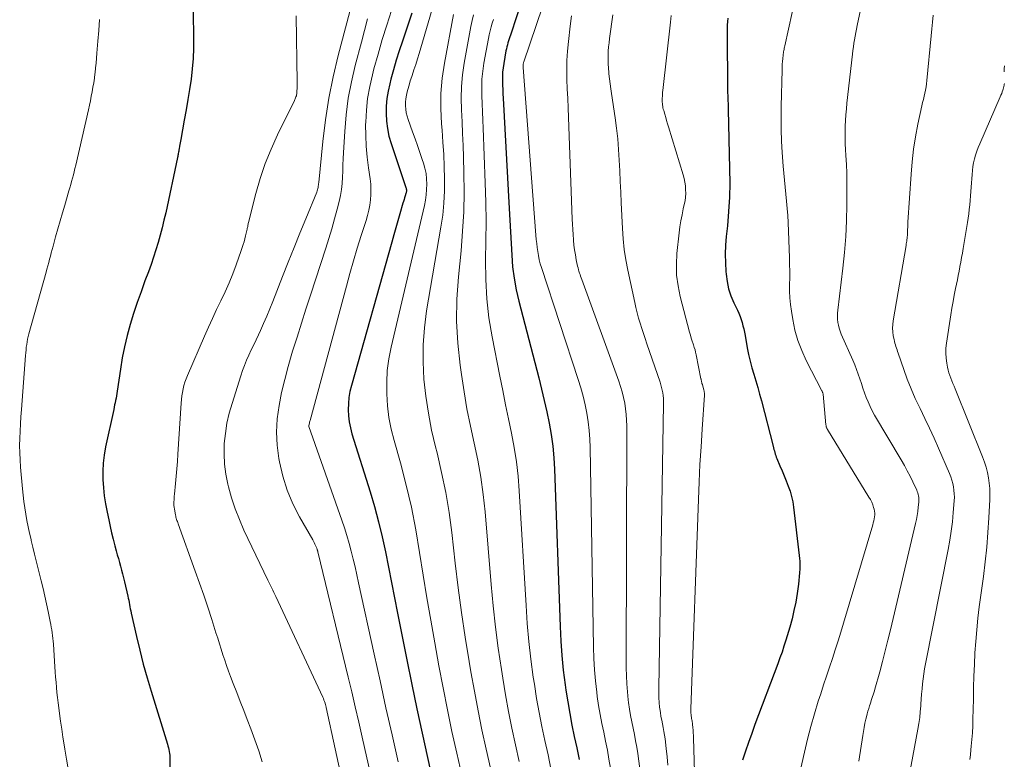
# Model space of a CAD drawing. Units: feet. Extents: x 1955000 to 1960029, y 570000 to 575008.
# Drawn here: x 1956282 to 1956415, y 571801 to 571901 of the extents above; entities that cross this region are included whole.
import ezdxf

# ---------------------------------------------------------------- set-up
doc = ezdxf.new("R2010")
doc.units = ezdxf.units.FT
doc.header["$LTSCALE"] = 100
doc.header["$MEASUREMENT"] = 0
doc.layers.add('CONTOUR INDEX', color=32, linetype='Continuous', lineweight=25)
doc.layers.add('CONTOUR INTERMEDIATE', color=40, linetype='Continuous', lineweight=15)

msp = doc.modelspace()

# ---------------------------------------------------------------- linework, layer by layer
at = {"layer": 'CONTOUR INDEX', "flags": 128}
for points, elevation in [([(1956350.58, 571906.7), (1956348.02, 571898.83), (1956347.93, 571898.57), (1956347.85, 571898.3), (1956347.76, 571898.04), (1956347.68, 571897.77), (1956347.6, 571897.5), (1956347.53, 571897.23), (1956347.47, 571896.96), (1956347.41, 571896.69), (1956347.1, 571894.96), (1956347.01, 571894.38), (1956346.95, 571893.79), (1956346.92, 571893.21), (1956346.92, 571892.62), (1956346.93, 571892.03), (1956346.96, 571891.44), (1956346.98, 571890.86), (1956347.01, 571890.27), (1956347.84, 571875.32), (1956347.93, 571873.74), (1956348.01, 571872.16), (1956348.09, 571870.59), (1956348.18, 571869.01), (1956348.31, 571867.44), (1956348.5, 571865.88), (1956348.79, 571864.33), (1956349.14, 571862.8), (1956351.84, 571852.4), (1956352.23, 571850.87), (1956352.59, 571849.34), (1956352.93, 571847.8), (1956353.25, 571846.26), (1956353.51, 571844.71), (1956353.73, 571843.16), (1956353.88, 571841.59), (1956353.97, 571840.02), (1956354.73, 571818.72), (1956354.83, 571816.75), (1956354.97, 571814.78), (1956355.17, 571812.81), (1956355.42, 571810.85), (1956355.52, 571810.09), (1956355.76, 571808.52), (1956356.03, 571806.95), (1956356.33, 571805.39), (1956356.66, 571803.84), (1956357, 571802.28), (1956357.32, 571800.73)], 940), ([(1956305.07, 571901.92), (1956305.08, 571900.75), (1956305.1, 571899.59), (1956305.12, 571898.48), (1956305.11, 571897.07), (1956305.06, 571895.67), (1956304.94, 571894.27), (1956304.77, 571892.87), (1956304.56, 571891.47), (1956304.34, 571890.08), (1956304.11, 571888.69), (1956303.86, 571887.3), (1956303.38, 571884.69), (1956303.34, 571884.46), (1956303.3, 571884.23), (1956303.26, 571883.99), (1956303.22, 571883.76), (1956303.16, 571883.42), (1956303.15, 571883.36), (1956303.14, 571883.3), (1956303.13, 571883.24), (1956303.12, 571883.18), (1956303.11, 571883.12), (1956303.1, 571883.06), (1956303.09, 571883), (1956303.08, 571882.95), (1956303.05, 571882.79), (1956303.02, 571882.65), (1956303, 571882.51), (1956302.97, 571882.37), (1956302.94, 571882.24), (1956301.34, 571874.77), (1956301.11, 571873.75), (1956300.87, 571872.74), (1956300.6, 571871.73), (1956300.32, 571870.72), (1956300.02, 571869.73), (1956299.7, 571868.73), (1956299.36, 571867.75), (1956299, 571866.77), (1956298.53, 571865.52), (1956298, 571864.06), (1956297.48, 571862.59), (1956297, 571861.11), (1956296.54, 571859.63), (1956296.12, 571858.13), (1956295.75, 571856.62), (1956295.45, 571855.1), (1956295.2, 571853.56), (1956294.77, 571850.6), (1956294.72, 571850.29), (1956294.67, 571849.98), (1956294.62, 571849.66), (1956294.56, 571849.35), (1956294.49, 571849.04), (1956294.43, 571848.73), (1956294.36, 571848.42), (1956294.3, 571848.1), (1956293.19, 571843.04), (1956293, 571841.95), (1956292.87, 571840.85), (1956292.82, 571839.75), (1956292.83, 571838.64), (1956292.92, 571837.53), (1956293.03, 571836.43), (1956293.2, 571835.33), (1956293.4, 571834.23), (1956293.63, 571833.18), (1956293.82, 571832.29), (1956294.02, 571831.41), (1956294.24, 571830.54), (1956294.46, 571829.66), (1956294.65, 571828.96), (1956294.79, 571828.44), (1956294.93, 571827.92), (1956295.07, 571827.4), (1956295.22, 571826.88), (1956295.36, 571826.36), (1956295.5, 571825.84), (1956295.63, 571825.32), (1956295.76, 571824.79), (1956296.2, 571822.85), (1956296.27, 571822.57), (1956296.33, 571822.28), (1956296.39, 571821.99), (1956296.44, 571821.7), (1956296.49, 571821.41), (1956296.55, 571821.13), (1956296.61, 571820.84), (1956296.67, 571820.55), (1956297.38, 571817.38), (1956297.82, 571815.51), (1956298.3, 571813.65), (1956298.81, 571811.8), (1956299.36, 571809.95), (1956301.57, 571802.79), (1956301.64, 571802.55), (1956301.7, 571802.3), (1956301.76, 571802.05), (1956301.81, 571801.8), (1956301.85, 571801.54), (1956301.88, 571801.29), (1956301.9, 571801.03), (1956301.9, 571800.78), (1956301.9, 571799.71)], 980), ([(1956334.64, 571901.8), (1956334.16, 571900.31), (1956333.67, 571898.82), (1956333.38, 571897.98), (1956332.96, 571896.7), (1956332.56, 571895.42), (1956332.18, 571894.13), (1956331.82, 571892.84), (1956331.67, 571892.24), (1956331.44, 571891.24), (1956331.28, 571890.23), (1956331.2, 571889.21), (1956331.17, 571888.18), (1956331.23, 571887.16), (1956331.36, 571886.15), (1956331.57, 571885.15), (1956331.85, 571884.16), (1956333.85, 571878.18), (1956333.88, 571878.08), (1956333.9, 571877.98), (1956333.92, 571877.87), (1956333.92, 571877.77), (1956333.92, 571877.66), (1956333.91, 571877.56), (1956333.89, 571877.45), (1956333.86, 571877.35), (1956333.77, 571877.05), (1956333.69, 571876.8), (1956333.61, 571876.54), (1956333.53, 571876.29), (1956333.46, 571876.04), (1956333.04, 571874.63), (1956332.76, 571873.68), (1956332.48, 571872.72), (1956332.21, 571871.76), (1956331.94, 571870.8), (1956326.49, 571851.36), (1956326.29, 571850.55), (1956326.15, 571849.74), (1956326.07, 571848.91), (1956326.04, 571848.08), (1956326.08, 571847.26), (1956326.17, 571846.43), (1956326.34, 571845.62), (1956326.55, 571844.82), (1956329.02, 571836.97), (1956329.62, 571834.96), (1956330.17, 571832.92), (1956330.65, 571830.88), (1956331.09, 571828.82), (1956331.49, 571826.75), (1956331.89, 571824.68), (1956332.3, 571822.61), (1956332.71, 571820.54), (1956333.97, 571814.2), (1956334.64, 571810.89), (1956335.33, 571807.59), (1956336.04, 571804.29), (1956336.77, 571800.99), (1956337.5, 571797.69)], 960), ([(1956377.43, 571901.11), (1956377.39, 571900.64), (1956377.37, 571900.16), (1956377.36, 571899.68), (1956377.41, 571890.97), (1956377.42, 571890.69), (1956377.42, 571890.41), (1956377.44, 571890.13), (1956377.45, 571889.85), (1956377.47, 571889.58), (1956377.49, 571889.3), (1956377.5, 571889.02), (1956377.51, 571888.74), (1956377.69, 571880.7), (1956377.7, 571878.77), (1956377.66, 571876.85), (1956377.55, 571874.93), (1956377.38, 571873), (1956377.23, 571871.53), (1956377.14, 571870.35), (1956377.09, 571869.16), (1956377.11, 571867.98), (1956377.17, 571866.79), (1956377.2, 571866.46), (1956377.34, 571865.46), (1956377.55, 571864.47), (1956377.86, 571863.52), (1956378.26, 571862.58), (1956378.76, 571861.55), (1956378.94, 571861.14), (1956379.11, 571860.73), (1956379.26, 571860.31), (1956379.38, 571859.89), (1956379.49, 571859.46), (1956379.6, 571859.02), (1956379.69, 571858.59), (1956379.77, 571858.15), (1956380.06, 571856.49), (1956380.24, 571855.58), (1956380.45, 571854.67), (1956380.69, 571853.77), (1956380.95, 571852.88), (1956381.23, 571851.99), (1956381.5, 571851.1), (1956381.75, 571850.2), (1956381.99, 571849.3), (1956383.58, 571843.15), (1956383.63, 571842.94), (1956383.69, 571842.72), (1956383.74, 571842.51), (1956383.8, 571842.29), (1956383.86, 571842.08), (1956383.93, 571841.87), (1956384, 571841.66), (1956384.09, 571841.46), (1956384.5, 571840.5), (1956384.79, 571839.82), (1956385.08, 571839.13), (1956385.35, 571838.44), (1956385.62, 571837.75), (1956385.86, 571837.04), (1956386.07, 571836.33), (1956386.22, 571835.61), (1956386.33, 571834.88), (1956387.11, 571828.35), (1956387.14, 571827.96), (1956387.17, 571827.57), (1956387.18, 571827.18), (1956387.18, 571826.79), (1956387.18, 571826.53), (1956387.15, 571826.01), (1956387.12, 571825.49), (1956387.07, 571824.97), (1956387, 571824.45), (1956386.82, 571823.18), (1956386.63, 571822.04), (1956386.4, 571820.9), (1956386.13, 571819.78), (1956385.82, 571818.66), (1956385.29, 571816.88), (1956385.04, 571816.08), (1956384.78, 571815.27), (1956384.5, 571814.48), (1956384.21, 571813.68), (1956381.12, 571805.44), (1956380.68, 571804.24), (1956380.25, 571803.04), (1956379.84, 571801.83), (1956379.44, 571800.62)], 920)]:
    msp.add_lwpolyline(points, dxfattribs=dict(at, elevation=elevation))
at = {"layer": 'CONTOUR INTERMEDIATE', "flags": 128}
for points, elevation in [([(1956396.66, 571908.19), (1956394.95, 571900.12), (1956394.85, 571899.64), (1956394.75, 571899.16), (1956394.67, 571898.68), (1956394.59, 571898.19), (1956394.51, 571897.71), (1956394.44, 571897.22), (1956394.38, 571896.73), (1956394.32, 571896.25), (1956393.57, 571889.6), (1956393.49, 571888.82), (1956393.42, 571888.03), (1956393.37, 571887.25), (1956393.33, 571886.47), (1956393.32, 571885.68), (1956393.32, 571884.9), (1956393.34, 571884.11), (1956393.38, 571883.33), (1956393.43, 571882.51), (1956393.49, 571881.31), (1956393.54, 571880.11), (1956393.56, 571878.91), (1956393.57, 571877.72), (1956393.56, 571875.82), (1956393.52, 571873.68), (1956393.42, 571871.53), (1956393.25, 571869.4), (1956393.02, 571867.27), (1956392.32, 571861.58), (1956392.29, 571861.17), (1956392.27, 571860.75), (1956392.29, 571860.34), (1956392.34, 571859.92), (1956392.41, 571859.52), (1956392.51, 571859.11), (1956392.64, 571858.72), (1956392.79, 571858.33), (1956394.36, 571854.78), (1956394.63, 571854.17), (1956394.87, 571853.54), (1956395.1, 571852.92), (1956395.31, 571852.28), (1956395.52, 571851.64), (1956395.73, 571851.01), (1956395.95, 571850.38), (1956396.17, 571849.76), (1956396.42, 571849.14), (1956396.69, 571848.54), (1956396.99, 571847.95), (1956397.31, 571847.37), (1956400.93, 571841.28), (1956401.34, 571840.55), (1956401.74, 571839.82), (1956402.12, 571839.08), (1956402.48, 571838.33), (1956403.01, 571837.2), (1956403.09, 571837.01), (1956403.16, 571836.81), (1956403.22, 571836.61), (1956403.26, 571836.41), (1956403.29, 571836.2), (1956403.31, 571835.99), (1956403.31, 571835.78), (1956403.3, 571835.57), (1956403.23, 571834.87), (1956403.17, 571834.32), (1956403.09, 571833.76), (1956402.99, 571833.21), (1956402.87, 571832.66), (1956399.47, 571818.29), (1956399.12, 571816.86), (1956398.76, 571815.43), (1956398.39, 571814), (1956398, 571812.58), (1956397.35, 571810.26), (1956397.28, 571810), (1956397.2, 571809.74), (1956397.12, 571809.48), (1956397.04, 571809.23), (1956396.95, 571808.97), (1956396.86, 571808.71), (1956396.78, 571808.46), (1956396.7, 571808.2), (1956396.62, 571807.98), (1956396.51, 571807.62), (1956396.4, 571807.25), (1956396.3, 571806.88), (1956396.2, 571806.5), (1956396.12, 571806.17), (1956396, 571805.62), (1956395.89, 571805.07), (1956395.79, 571804.53), (1956395.7, 571803.97), (1956395.19, 571800.47)], 912), ([(1956353.23, 571905.22), (1956349.83, 571895.19), (1956349.8, 571895.09), (1956349.75, 571894.86), (1956349.75, 571894.81), (1956349.74, 571894.75), (1956349.74, 571894.7), (1956349.74, 571894.65), (1956349.74, 571894.59), (1956349.74, 571894.54), (1956349.74, 571894.48), (1956349.75, 571894.43), (1956351.46, 571871.72), (1956351.51, 571871.16), (1956351.57, 571870.6), (1956351.63, 571870.05), (1956351.7, 571869.5), (1956351.79, 571868.95), (1956351.9, 571868.4), (1956352.04, 571867.86), (1956352.2, 571867.33), (1956357.2, 571852.17), (1956357.54, 571851.04), (1956357.85, 571849.91), (1956358.12, 571848.77), (1956358.36, 571847.62), (1956358.54, 571846.46), (1956358.68, 571845.29), (1956358.77, 571844.12), (1956358.82, 571842.95), (1956359.25, 571815.91), (1956359.3, 571814.39), (1956359.39, 571812.87), (1956359.52, 571811.35), (1956359.7, 571809.84), (1956359.77, 571809.25), (1956359.95, 571808.04), (1956360.15, 571806.82), (1956360.38, 571805.61), (1956360.64, 571804.41), (1956360.9, 571803.2), (1956361.14, 571801.99), (1956361.35, 571800.78), (1956361.55, 571799.56)], 936), ([(1956326.69, 571903.58), (1956324.7, 571896.07), (1956324.01, 571893.19), (1956323.42, 571890.29), (1956322.96, 571887.36), (1956322.61, 571884.42), (1956322.06, 571878.84), (1956322.04, 571878.68), (1956322.02, 571878.52), (1956322, 571878.36), (1956321.97, 571878.2), (1956321.94, 571878.04), (1956321.9, 571877.88), (1956321.85, 571877.73), (1956321.79, 571877.57), (1956320.31, 571873.96), (1956319.52, 571872), (1956318.73, 571870.04), (1956317.94, 571868.08), (1956317.17, 571866.11), (1956315.83, 571862.73), (1956315.43, 571861.74), (1956315.02, 571860.75), (1956314.6, 571859.78), (1956314.16, 571858.81), (1956313.9, 571858.25), (1956313.58, 571857.56), (1956313.26, 571856.87), (1956312.93, 571856.18), (1956312.61, 571855.49), (1956312.3, 571854.8), (1956312, 571854.09), (1956311.74, 571853.38), (1956311.49, 571852.66), (1956310.32, 571848.95), (1956309.94, 571847.61), (1956309.63, 571846.26), (1956309.42, 571844.88), (1956309.27, 571843.5), (1956309.24, 571842.11), (1956309.3, 571840.73), (1956309.48, 571839.36), (1956309.75, 571837.99), (1956309.84, 571837.66), (1956310.26, 571836.16), (1956310.74, 571834.67), (1956311.31, 571833.22), (1956311.94, 571831.79), (1956315.16, 571825.02), (1956315.3, 571824.74), (1956315.43, 571824.46), (1956315.57, 571824.18), (1956315.71, 571823.9), (1956315.85, 571823.63), (1956315.99, 571823.35), (1956316.13, 571823.06), (1956316.26, 571822.78), (1956322.61, 571809.15), (1956322.7, 571808.96), (1956322.77, 571808.76), (1956322.84, 571808.56), (1956322.91, 571808.36), (1956322.98, 571808.13), (1956323, 571808.04), (1956323.02, 571807.95), (1956323.05, 571807.86), (1956323.07, 571807.77), (1956326.73, 571790.98)], 972), ([(1956337.66, 571903.11), (1956335.89, 571897.1), (1956335.66, 571896.35), (1956335.43, 571895.6), (1956335.19, 571894.86), (1956334.94, 571894.12), (1956334.84, 571893.82), (1956334.64, 571893.23), (1956334.45, 571892.63), (1956334.28, 571892.03), (1956334.11, 571891.43), (1956334.03, 571891.14), (1956333.93, 571890.68), (1956333.86, 571890.21), (1956333.82, 571889.73), (1956333.81, 571889.26), (1956333.84, 571888.78), (1956333.91, 571888.31), (1956334.02, 571887.85), (1956334.16, 571887.4), (1956334.76, 571885.72), (1956335.1, 571884.78), (1956335.43, 571883.85), (1956335.75, 571882.91), (1956336.07, 571881.97), (1956336.24, 571881.49), (1956336.44, 571880.78), (1956336.59, 571880.07), (1956336.67, 571879.35), (1956336.7, 571878.63), (1956336.67, 571877.89), (1956336.61, 571877.17), (1956336.5, 571876.45), (1956336.36, 571875.73), (1956331.86, 571856.56), (1956331.56, 571854.99), (1956331.34, 571853.41), (1956331.26, 571851.82), (1956331.26, 571850.22), (1956331.38, 571848.62), (1956331.57, 571847.03), (1956331.88, 571845.47), (1956332.26, 571843.91), (1956333.11, 571840.89), (1956333.9, 571837.89), (1956334.61, 571834.87), (1956335.2, 571831.83), (1956335.72, 571828.77), (1956336.2, 571825.7), (1956336.69, 571822.63), (1956337.22, 571819.57), (1956337.76, 571816.52), (1956338.33, 571813.39), (1956338.89, 571810.42), (1956339.48, 571807.46), (1956340.1, 571804.51), (1956340.75, 571801.56), (1956341.41, 571798.61)], 956), ([(1956386.64, 571904.19), (1956385.15, 571897.35), (1956385.11, 571897.19), (1956385.08, 571897.03), (1956385.05, 571896.88), (1956385.02, 571896.72), (1956384.99, 571896.56), (1956384.97, 571896.4), (1956384.95, 571896.24), (1956384.93, 571896.08), (1956384.89, 571895.64), (1956384.85, 571895.26), (1956384.82, 571894.88), (1956384.8, 571894.5), (1956384.79, 571894.12), (1956384.67, 571889.13), (1956384.65, 571887.57), (1956384.67, 571886.02), (1956384.73, 571884.46), (1956384.82, 571882.9), (1956384.95, 571881.08), (1956385.03, 571880.13), (1956385.11, 571879.17), (1956385.21, 571878.21), (1956385.31, 571877.26), (1956385.4, 571876.31), (1956385.49, 571875.35), (1956385.55, 571874.4), (1956385.6, 571873.44), (1956385.78, 571868.66), (1956385.81, 571867.75), (1956385.82, 571866.84), (1956385.82, 571865.93), (1956385.81, 571865.03), (1956385.81, 571864.12), (1956385.85, 571863.22), (1956385.94, 571862.32), (1956386.05, 571861.42), (1956386.23, 571860.3), (1956386.53, 571858.86), (1956386.92, 571857.45), (1956387.44, 571856.09), (1956388.05, 571854.76), (1956390.19, 571850.63), (1956390.21, 571850.58), (1956390.24, 571850.53), (1956390.26, 571850.47), (1956390.28, 571850.42), (1956390.3, 571850.37), (1956390.32, 571850.31), (1956390.33, 571850.25), (1956390.34, 571850.2), (1956390.73, 571846.04), (1956390.74, 571845.96), (1956390.75, 571845.87), (1956390.77, 571845.79), (1956390.8, 571845.72), (1956390.83, 571845.64), (1956390.86, 571845.56), (1956390.9, 571845.49), (1956390.94, 571845.42), (1956396.55, 571836.26), (1956396.74, 571835.92), (1956396.92, 571835.58), (1956397.06, 571835.22), (1956397.18, 571834.85), (1956397.25, 571834.62), (1956397.31, 571834.36), (1956397.34, 571834.1), (1956397.34, 571833.83), (1956397.32, 571833.56), (1956397.27, 571833.3), (1956397.21, 571833.03), (1956397.14, 571832.77), (1956397.07, 571832.51), (1956393.11, 571819.16), (1956392.75, 571817.96), (1956392.38, 571816.77), (1956391.99, 571815.57), (1956391.6, 571814.38), (1956391.2, 571813.2), (1956390.8, 571812.01), (1956390.41, 571810.82), (1956390.02, 571809.63), (1956389.69, 571808.61), (1956389.16, 571806.91), (1956388.66, 571805.2), (1956388.21, 571803.47), (1956387.8, 571801.73), (1956386.64, 571796.56)], 916), ([(1956331.92, 571902.13), (1956331.28, 571900.17), (1956330.66, 571898.21), (1956330.09, 571896.23), (1956329.54, 571894.25), (1956329.32, 571893.42), (1956328.96, 571891.84), (1956328.68, 571890.24), (1956328.51, 571888.64), (1956328.42, 571887.02), (1956328.41, 571886.7), (1956328.42, 571885.24), (1956328.48, 571883.77), (1956328.61, 571882.31), (1956328.79, 571880.85), (1956329.01, 571879.37), (1956329.09, 571878.65), (1956329.13, 571877.94), (1956329.12, 571877.22), (1956329.06, 571876.51), (1956328.96, 571875.79), (1956328.83, 571875.09), (1956328.66, 571874.39), (1956328.46, 571873.7), (1956327.81, 571871.68), (1956327.28, 571869.97), (1956326.77, 571868.27), (1956326.28, 571866.55), (1956325.8, 571864.84), (1956320.89, 571846.64), (1956320.86, 571846.52), (1956320.83, 571846.4), (1956320.8, 571846.27), (1956320.77, 571846.15), (1956320.7, 571845.91), (1956320.7, 571845.82), (1956325.2, 571833.15), (1956325.55, 571832.1), (1956325.88, 571831.05), (1956326.18, 571829.99), (1956326.46, 571828.93), (1956326.72, 571827.86), (1956326.97, 571826.79), (1956327.22, 571825.71), (1956327.46, 571824.64), (1956329.56, 571815), (1956330.36, 571811.35), (1956331.16, 571807.71), (1956331.98, 571804.06), (1956332.8, 571800.42)], 964), ([(1956292.37, 571900.92), (1956292.28, 571899.45), (1956292.17, 571897.98), (1956292.04, 571896.38), (1956291.98, 571895.71), (1956291.92, 571895.04), (1956291.85, 571894.37), (1956291.77, 571893.7), (1956291.76, 571893.59), (1956291.68, 571892.98), (1956291.59, 571892.36), (1956291.49, 571891.75), (1956291.39, 571891.14), (1956291.27, 571890.53), (1956291.15, 571889.92), (1956291.02, 571889.31), (1956290.89, 571888.71), (1956289.16, 571881.2), (1956289.05, 571880.76), (1956288.95, 571880.32), (1956288.84, 571879.89), (1956288.73, 571879.45), (1956288.61, 571879.01), (1956288.5, 571878.58), (1956288.37, 571878.15), (1956288.24, 571877.71), (1956287.67, 571875.8), (1956287.35, 571874.73), (1956287.04, 571873.65), (1956286.73, 571872.58), (1956286.44, 571871.5), (1956286.09, 571870.22), (1956285.97, 571869.78), (1956285.85, 571869.34), (1956285.74, 571868.9), (1956285.62, 571868.46), (1956285.5, 571868.02), (1956285.38, 571867.58), (1956285.26, 571867.14), (1956285.14, 571866.71), (1956282.83, 571858.38), (1956282.74, 571858.02), (1956282.65, 571857.66), (1956282.58, 571857.29), (1956282.52, 571856.92), (1956282.47, 571856.55), (1956282.43, 571856.18), (1956282.39, 571855.81), (1956282.36, 571855.43), (1956281.8, 571848.11), (1956281.73, 571847.13), (1956281.67, 571846.16), (1956281.62, 571845.18), (1956281.59, 571844.2), (1956281.57, 571843.23), (1956281.58, 571842.25), (1956281.63, 571841.28), (1956281.7, 571840.3), (1956281.95, 571837.38), (1956282.03, 571836.52), (1956282.13, 571835.65), (1956282.26, 571834.79), (1956282.4, 571833.94), (1956282.56, 571833.08), (1956282.73, 571832.23), (1956282.91, 571831.38), (1956283.11, 571830.53), (1956283.15, 571830.38), (1956283.37, 571829.46), (1956283.6, 571828.54), (1956283.82, 571827.62), (1956284.05, 571826.7), (1956284.48, 571824.91), (1956284.73, 571823.87), (1956284.97, 571822.83), (1956285.2, 571821.78), (1956285.43, 571820.74), (1956285.71, 571819.4), (1956285.78, 571819.02), (1956285.85, 571818.64), (1956285.92, 571818.26), (1956285.97, 571817.88), (1956286.02, 571817.5), (1956286.06, 571817.11), (1956286.1, 571816.73), (1956286.13, 571816.34), (1956286.34, 571813.28), (1956286.39, 571812.58), (1956286.44, 571811.88), (1956286.5, 571811.19), (1956286.56, 571810.49), (1956286.62, 571809.8), (1956286.7, 571809.1), (1956286.78, 571808.41), (1956286.87, 571807.71), (1956286.97, 571806.96), (1956287.12, 571805.89), (1956287.27, 571804.83), (1956287.43, 571803.76), (1956287.6, 571802.7), (1956287.69, 571802.13), (1956287.91, 571800.78), (1956288.12, 571799.44)], 984), ([(1956319.02, 571901.42), (1956319.13, 571892.41), (1956319.13, 571892.13), (1956319.13, 571891.85), (1956319.12, 571891.57), (1956319.11, 571891.29), (1956319.1, 571891.01), (1956319.08, 571890.87), (1956319.06, 571890.73), (1956319.03, 571890.6), (1956318.98, 571890.47), (1956318.93, 571890.33), (1956318.88, 571890.2), (1956318.82, 571890.08), (1956318.76, 571889.95), (1956316.48, 571885.32), (1956315.6, 571883.38), (1956314.81, 571881.41), (1956314.14, 571879.39), (1956313.55, 571877.35), (1956312.55, 571873.43), (1956312.52, 571873.32), (1956312.5, 571873.21), (1956312.48, 571873.09), (1956312.46, 571872.98), (1956312.44, 571872.87), (1956312.41, 571872.75), (1956312.39, 571872.64), (1956312.36, 571872.53), (1956312.33, 571872.38), (1956312.29, 571872.19), (1956312.24, 571872.01), (1956312.2, 571871.82), (1956312.15, 571871.63), (1956312.05, 571871.22), (1956311.95, 571870.83), (1956311.83, 571870.44), (1956311.71, 571870.05), (1956311.58, 571869.67), (1956310.88, 571867.73), (1956310.42, 571866.49), (1956309.92, 571865.26), (1956309.38, 571864.05), (1956308.82, 571862.85), (1956308.24, 571861.65), (1956307.68, 571860.45), (1956307.13, 571859.25), (1956306.59, 571858.03), (1956304.28, 571852.73), (1956304.11, 571852.28), (1956303.95, 571851.83), (1956303.81, 571851.37), (1956303.7, 571850.9), (1956303.61, 571850.43), (1956303.53, 571849.95), (1956303.48, 571849.47), (1956303.44, 571848.99), (1956302.99, 571842.08), (1956302.92, 571841.08), (1956302.85, 571840.09), (1956302.76, 571839.1), (1956302.67, 571838.11), (1956302.53, 571836.63), (1956302.5, 571836.38), (1956302.48, 571836.13), (1956302.47, 571835.88), (1956302.45, 571835.62), (1956302.45, 571835.37), (1956302.45, 571835.12), (1956302.48, 571834.87), (1956302.52, 571834.62), (1956302.66, 571833.83), (1956302.7, 571833.68), (1956302.73, 571833.53), (1956302.77, 571833.38), (1956302.82, 571833.23), (1956302.87, 571833.09), (1956302.92, 571832.94), (1956302.97, 571832.8), (1956303.02, 571832.65), (1956305.35, 571826.22), (1956305.93, 571824.6), (1956306.5, 571822.97), (1956307.04, 571821.33), (1956307.57, 571819.69), (1956308.14, 571817.89), (1956308.38, 571817.15), (1956308.62, 571816.4), (1956308.85, 571815.66), (1956309.09, 571814.91), (1956309.33, 571814.17), (1956309.58, 571813.43), (1956309.85, 571812.69), (1956310.12, 571811.96), (1956310.49, 571810.99), (1956310.96, 571809.78), (1956311.43, 571808.57), (1956311.9, 571807.36), (1956312.37, 571806.15), (1956312.88, 571804.85), (1956313.42, 571803.38), (1956313.94, 571801.9), (1956314.41, 571800.41)], 976), ([(1956328.65, 571901.03), (1956328.25, 571899.46), (1956327.84, 571897.88), (1956326.99, 571894.69), (1956326.48, 571892.48), (1956326.06, 571890.26), (1956325.77, 571888.02), (1956325.57, 571885.77), (1956325.41, 571882.9), (1956325.37, 571882.07), (1956325.33, 571881.24), (1956325.3, 571880.41), (1956325.28, 571879.57), (1956325.23, 571878.74), (1956325.14, 571877.92), (1956325, 571877.1), (1956324.82, 571876.29), (1956324.55, 571875.25), (1956324.2, 571873.92), (1956323.83, 571872.6), (1956323.43, 571871.29), (1956323.02, 571869.98), (1956320.93, 571863.62), (1956320.32, 571861.72), (1956319.71, 571859.83), (1956319.12, 571857.93), (1956318.52, 571856.03), (1956318.42, 571855.7), (1956317.92, 571853.95), (1956317.45, 571852.2), (1956317.04, 571850.42), (1956316.68, 571848.64), (1956316.44, 571846.85), (1956316.34, 571845.06), (1956316.43, 571843.28), (1956316.66, 571841.48), (1956316.74, 571841.01), (1956317.2, 571839.07), (1956317.78, 571837.18), (1956318.56, 571835.35), (1956319.46, 571833.58), (1956321.24, 571830.48), (1956321.34, 571830.29), (1956321.45, 571830.09), (1956321.54, 571829.89), (1956321.64, 571829.69), (1956321.75, 571829.43), (1956321.78, 571829.35), (1956321.81, 571829.28), (1956321.84, 571829.21), (1956321.86, 571829.13), (1956321.88, 571829.06), (1956321.9, 571828.98), (1956321.92, 571828.91), (1956321.94, 571828.83), (1956326.03, 571811.89), (1956326.52, 571809.86), (1956327, 571807.83), (1956327.47, 571805.79), (1956327.93, 571803.76), (1956329.97, 571794.78)], 968), ([(1956340.29, 571901.59), (1956339.08, 571895.01), (1956338.79, 571892.97), (1956338.6, 571890.92), (1956338.59, 571888.86), (1956338.68, 571886.8), (1956338.75, 571885.96), (1956338.87, 571884.31), (1956338.98, 571882.66), (1956339.05, 571881.02), (1956339.1, 571879.37), (1956339.08, 571877.72), (1956339.01, 571876.08), (1956338.84, 571874.45), (1956338.61, 571872.82), (1956336.67, 571861.46), (1956336.37, 571859.16), (1956336.19, 571856.86), (1956336.19, 571854.55), (1956336.3, 571852.23), (1956336.56, 571849.92), (1956336.9, 571847.62), (1956337.34, 571845.34), (1956337.86, 571843.08), (1956338.07, 571842.26), (1956338.7, 571839.58), (1956339.25, 571836.89), (1956339.7, 571834.17), (1956340.06, 571831.45), (1956340.54, 571827.32), (1956340.95, 571823.97), (1956341.39, 571820.63), (1956341.89, 571817.3), (1956342.43, 571813.97), (1956342.67, 571812.57), (1956343.13, 571809.95), (1956343.63, 571807.33), (1956344.16, 571804.73), (1956344.73, 571802.13), (1956345.31, 571799.53)], 952), ([(1956343, 571901.57), (1956342.83, 571900.78), (1956342.67, 571899.98), (1956341.76, 571895.04), (1956341.53, 571893.46), (1956341.38, 571891.88), (1956341.34, 571890.28), (1956341.38, 571888.69), (1956341.46, 571887.08), (1956341.54, 571885.48), (1956341.6, 571883.88), (1956341.66, 571882.27), (1956341.71, 571880.18), (1956341.73, 571877.53), (1956341.68, 571874.89), (1956341.54, 571872.25), (1956341.32, 571869.61), (1956340.96, 571866.07), (1956340.77, 571863.08), (1956340.72, 571860.1), (1956340.88, 571857.11), (1956341.19, 571854.13), (1956341.37, 571852.86), (1956341.73, 571850.52), (1956342.13, 571848.2), (1956342.59, 571845.88), (1956343.1, 571843.57), (1956343.58, 571841.27), (1956344, 571838.95), (1956344.32, 571836.61), (1956344.57, 571834.26), (1956345.4, 571824.42), (1956345.67, 571821.53), (1956345.99, 571818.66), (1956346.37, 571815.78), (1956346.79, 571812.92), (1956346.97, 571811.75), (1956347.35, 571809.47), (1956347.76, 571807.21), (1956348.22, 571804.95), (1956348.71, 571802.7), (1956349.2, 571800.45)], 948), ([(1956345.7, 571900.95), (1956345.54, 571900.44), (1956345.4, 571899.92), (1956345.27, 571899.4), (1956345.15, 571898.87), (1956345.04, 571898.34), (1956344.43, 571895.02), (1956344.27, 571893.93), (1956344.16, 571892.84), (1956344.12, 571891.74), (1956344.13, 571890.63), (1956344.17, 571889.53), (1956344.22, 571888.42), (1956344.26, 571887.31), (1956344.31, 571886.21), (1956344.59, 571878.83), (1956344.67, 571876.21), (1956344.71, 571873.58), (1956344.7, 571870.96), (1956344.65, 571868.34), (1956344.67, 571865.72), (1956344.8, 571863.11), (1956345.1, 571860.52), (1956345.52, 571857.94), (1956346.57, 571852.63), (1956346.96, 571850.7), (1956347.35, 571848.77), (1956347.75, 571846.84), (1956348.16, 571844.91), (1956348.53, 571842.98), (1956348.83, 571841.04), (1956349.05, 571839.08), (1956349.21, 571837.12), (1956350.12, 571821.56), (1956350.29, 571819.13), (1956350.51, 571816.71), (1956350.79, 571814.29), (1956351.11, 571811.88), (1956351.26, 571810.92), (1956351.56, 571809), (1956351.9, 571807.08), (1956352.28, 571805.17), (1956352.68, 571803.27), (1956353.1, 571801.37), (1956353.5, 571799.46)], 944), ([(1956356.3, 571901.45), (1956356.1, 571900.01), (1956355.85, 571897.94), (1956355.73, 571896.66), (1956355.65, 571895.38), (1956355.63, 571894.1), (1956355.65, 571892.82), (1956355.71, 571891.53), (1956355.76, 571890.25), (1956355.81, 571888.96), (1956355.86, 571887.68), (1956356.39, 571873.91), (1956356.42, 571873.21), (1956356.45, 571872.51), (1956356.49, 571871.81), (1956356.54, 571871.11), (1956356.54, 571871.07), (1956356.61, 571870.39), (1956356.69, 571869.72), (1956356.8, 571869.05), (1956356.92, 571868.38), (1956357.11, 571867.51), (1956357.16, 571867.28), (1956357.22, 571867.05), (1956357.28, 571866.83), (1956357.35, 571866.6), (1956357.43, 571866.38), (1956357.5, 571866.16), (1956357.58, 571865.94), (1956357.66, 571865.71), (1956362.69, 571851.97), (1956362.93, 571851.24), (1956363.15, 571850.5), (1956363.33, 571849.75), (1956363.48, 571848.99), (1956363.6, 571848.22), (1956363.68, 571847.45), (1956363.73, 571846.68), (1956363.75, 571845.9), (1956363.7, 571813.13), (1956363.72, 571812.05), (1956363.76, 571810.97), (1956363.85, 571809.9), (1956363.96, 571808.82), (1956364.01, 571808.42), (1956364.13, 571807.55), (1956364.27, 571806.69), (1956364.43, 571805.83), (1956364.61, 571804.98), (1956364.8, 571804.12), (1956364.96, 571803.26), (1956365.11, 571802.4), (1956365.24, 571801.53), (1956365.52, 571799.46)], 932), ([(1956361.87, 571901.56), (1956361.43, 571898.37), (1956361.36, 571897.79), (1956361.3, 571897.22), (1956361.26, 571896.65), (1956361.23, 571896.07), (1956361.22, 571895.49), (1956361.23, 571894.92), (1956361.27, 571894.35), (1956361.32, 571893.77), (1956361.34, 571893.57), (1956361.42, 571892.9), (1956361.5, 571892.23), (1956361.6, 571891.56), (1956361.69, 571890.89), (1956362.18, 571887.63), (1956362.37, 571886.2), (1956362.53, 571884.76), (1956362.65, 571883.32), (1956362.74, 571881.88), (1956362.8, 571880.44), (1956362.87, 571878.99), (1956362.94, 571877.55), (1956363.01, 571876.11), (1956363.18, 571872.63), (1956363.28, 571871.21), (1956363.43, 571869.8), (1956363.65, 571868.39), (1956363.91, 571866.99), (1956364.83, 571862.62), (1956365, 571861.91), (1956365.17, 571861.2), (1956365.36, 571860.5), (1956365.57, 571859.8), (1956365.78, 571859.1), (1956366.01, 571858.41), (1956366.24, 571857.71), (1956366.47, 571857.02), (1956368.27, 571851.81), (1956368.38, 571851.45), (1956368.48, 571851.09), (1956368.56, 571850.73), (1956368.63, 571850.36), (1956368.68, 571849.99), (1956368.72, 571849.62), (1956368.73, 571849.25), (1956368.74, 571848.88), (1956368.09, 571810.36), (1956368.09, 571809.72), (1956368.11, 571809.09), (1956368.15, 571808.45), (1956368.21, 571807.82), (1956368.24, 571807.58), (1956368.31, 571807.07), (1956368.39, 571806.56), (1956368.49, 571806.05), (1956368.59, 571805.54), (1956368.7, 571805.04), (1956368.79, 571804.53), (1956368.87, 571804.02), (1956368.94, 571803.5), (1956369.09, 571802.23), (1956369.21, 571801.08), (1956369.31, 571799.93)], 928), ([(1956369.78, 571901.46), (1956369.67, 571900.57), (1956368.64, 571891.33), (1956368.62, 571891.07), (1956368.6, 571890.8), (1956368.58, 571890.54), (1956368.57, 571890.27), (1956368.56, 571890.12), (1956368.56, 571889.93), (1956368.56, 571889.74), (1956368.58, 571889.55), (1956368.6, 571889.36), (1956368.63, 571889.17), (1956368.66, 571888.99), (1956368.71, 571888.8), (1956368.76, 571888.62), (1956368.91, 571888.11), (1956369.03, 571887.68), (1956369.16, 571887.24), (1956369.29, 571886.81), (1956369.43, 571886.38), (1956371.39, 571879.9), (1956371.52, 571879.4), (1956371.62, 571878.91), (1956371.69, 571878.4), (1956371.73, 571877.89), (1956371.74, 571877.38), (1956371.71, 571876.87), (1956371.65, 571876.37), (1956371.55, 571875.87), (1956371.41, 571875.27), (1956371.24, 571874.47), (1956371.09, 571873.67), (1956370.96, 571872.86), (1956370.86, 571872.05), (1956370.56, 571869.26), (1956370.48, 571867.78), (1956370.51, 571866.32), (1956370.7, 571864.87), (1956370.99, 571863.43), (1956372.26, 571858.59), (1956372.37, 571858.19), (1956372.48, 571857.79), (1956372.61, 571857.39), (1956372.74, 571856.99), (1956372.79, 571856.86), (1956372.9, 571856.53), (1956373, 571856.2), (1956373.08, 571855.86), (1956373.16, 571855.52), (1956373.8, 571852.29), (1956373.81, 571852.22), (1956373.82, 571852.14), (1956373.84, 571852.07), (1956373.86, 571852), (1956373.86, 571851.98), (1956373.87, 571851.91), (1956373.89, 571851.85), (1956373.91, 571851.79), (1956373.92, 571851.73), (1956373.94, 571851.66), (1956373.96, 571851.6), (1956373.98, 571851.54), (1956374, 571851.48), (1956374.2, 571850.72), (1956374.22, 571850.63), (1956374.24, 571850.55), (1956374.26, 571850.47), (1956374.27, 571850.38), (1956374.28, 571850.3), (1956374.28, 571850.21), (1956374.28, 571850.13), (1956374.28, 571850.04), (1956373.96, 571845.45), (1956373.81, 571843.07), (1956373.67, 571840.68), (1956373.56, 571838.3), (1956373.46, 571835.91), (1956372.43, 571807.6), (1956372.42, 571807.41), (1956372.43, 571807.21), (1956372.44, 571807.01), (1956372.46, 571806.82), (1956372.46, 571806.75), (1956372.48, 571806.59), (1956372.51, 571806.43), (1956372.54, 571806.27), (1956372.57, 571806.11), (1956372.6, 571805.96), (1956372.63, 571805.8), (1956372.65, 571805.64), (1956372.67, 571805.48), (1956372.71, 571805.07), (1956372.74, 571804.7), (1956372.77, 571804.34), (1956372.79, 571803.97), (1956372.8, 571803.6), (1956373.16, 571791.38)], 924), ([(1956405.22, 571901.5), (1956405.13, 571900.58), (1956405.04, 571899.65), (1956404.95, 571898.73), (1956404.39, 571892.67), (1956404.34, 571892.24), (1956404.28, 571891.81), (1956404.2, 571891.38), (1956404.11, 571890.95), (1956404.01, 571890.53), (1956403.91, 571890.1), (1956403.81, 571889.68), (1956403.72, 571889.25), (1956403.18, 571886.75), (1956402.86, 571885.06), (1956402.59, 571883.37), (1956402.39, 571881.67), (1956402.24, 571879.97), (1956401.82, 571873.47), (1956401.8, 571873.14), (1956401.79, 571872.82), (1956401.77, 571872.49), (1956401.76, 571872.16), (1956401.75, 571871.9), (1956401.75, 571871.7), (1956401.73, 571871.5), (1956401.71, 571871.31), (1956401.69, 571871.11), (1956401.66, 571870.92), (1956401.63, 571870.72), (1956401.6, 571870.53), (1956401.57, 571870.33), (1956399.83, 571860.14), (1956399.77, 571859.63), (1956399.75, 571859.13), (1956399.78, 571858.62), (1956399.84, 571858.11), (1956399.94, 571857.58), (1956399.99, 571857.34), (1956400.05, 571857.11), (1956400.12, 571856.88), (1956400.19, 571856.65), (1956400.27, 571856.42), (1956400.35, 571856.19), (1956400.43, 571855.96), (1956400.5, 571855.74), (1956401.26, 571853.53), (1956401.74, 571852.21), (1956402.26, 571850.9), (1956402.82, 571849.62), (1956403.42, 571848.35), (1956403.48, 571848.23), (1956404.12, 571846.91), (1956404.75, 571845.58), (1956405.36, 571844.24), (1956405.95, 571842.9), (1956407.46, 571839.44), (1956407.63, 571839), (1956407.78, 571838.56), (1956407.9, 571838.1), (1956408, 571837.64), (1956408.06, 571837.17), (1956408.1, 571836.7), (1956408.11, 571836.23), (1956408.09, 571835.76), (1956407.96, 571834.18), (1956407.84, 571832.92), (1956407.69, 571831.66), (1956407.5, 571830.41), (1956407.27, 571829.16), (1956404.2, 571813.68), (1956404.08, 571813), (1956403.97, 571812.32), (1956403.87, 571811.64), (1956403.79, 571810.95), (1956403.73, 571810.27), (1956403.67, 571809.58), (1956403.62, 571808.89), (1956403.58, 571808.2), (1956403.56, 571807.99), (1956403.5, 571807.19), (1956403.42, 571806.4), (1956403.31, 571805.61), (1956403.18, 571804.82), (1956402.04, 571798.73)], 908), ([(1956414.88, 571894.65), (1956414.87, 571894.25), (1956414.87, 571893.86)], 904), ([(1956414.88, 571892.26), (1956414.87, 571892.18), (1956414.85, 571892.02), (1956414.82, 571891.85), (1956414.78, 571891.68), (1956414.73, 571891.52), (1956414.68, 571891.37), (1956414.6, 571891.14), (1956414.52, 571890.9), (1956414.42, 571890.67), (1956414.33, 571890.44), (1956411.54, 571884.09), (1956411.33, 571883.59), (1956411.15, 571883.09), (1956410.98, 571882.58), (1956410.84, 571882.06), (1956410.72, 571881.53), (1956410.62, 571881.01), (1956410.55, 571880.47), (1956410.5, 571879.94), (1956410.38, 571878.23), (1956410.34, 571877.63), (1956410.29, 571877.03), (1956410.25, 571876.42), (1956410.19, 571875.82), (1956410.13, 571875.22), (1956410.06, 571874.62), (1956409.98, 571874.03), (1956409.89, 571873.43), (1956409.3, 571869.92), (1956409.2, 571869.31), (1956409.09, 571868.7), (1956408.98, 571868.09), (1956408.87, 571867.48), (1956408.86, 571867.43), (1956408.75, 571866.84), (1956408.64, 571866.26), (1956408.52, 571865.67), (1956408.4, 571865.09), (1956408.28, 571864.49), (1956408.1, 571863.61), (1956407.93, 571862.72), (1956407.78, 571861.83), (1956407.63, 571860.94), (1956407.04, 571857.11), (1956406.97, 571856.44), (1956406.94, 571855.76), (1956406.99, 571855.08), (1956407.07, 571854.41), (1956407.18, 571853.83), (1956407.26, 571853.45), (1956407.36, 571853.07), (1956407.48, 571852.7), (1956407.62, 571852.34), (1956407.77, 571851.98), (1956407.92, 571851.62), (1956408.07, 571851.26), (1956408.22, 571850.9), (1956411.93, 571841.69), (1956412.18, 571841), (1956412.41, 571840.31), (1956412.59, 571839.59), (1956412.74, 571838.87), (1956412.84, 571838.15), (1956412.91, 571837.42), (1956412.93, 571836.68), (1956412.92, 571835.95), (1956412.78, 571833.44), (1956412.65, 571831.46), (1956412.49, 571829.47), (1956412.28, 571827.5), (1956412.04, 571825.52), (1956411.49, 571821.4), (1956411.3, 571819.84), (1956411.13, 571818.28), (1956411, 571816.72), (1956410.9, 571815.16), (1956410.82, 571813.59), (1956410.76, 571812.02), (1956410.71, 571810.45), (1956410.68, 571808.89), (1956410.63, 571806.18), (1956410.6, 571805.27), (1956410.56, 571804.35), (1956410.49, 571803.44), (1956410.4, 571802.53), (1956410.35, 571802.04), (1956410.28, 571801.37), (1956410.21, 571800.71)], 904)]:
    msp.add_lwpolyline(points, dxfattribs=dict(at, elevation=elevation))

doc.saveas('drawing.dxf')
